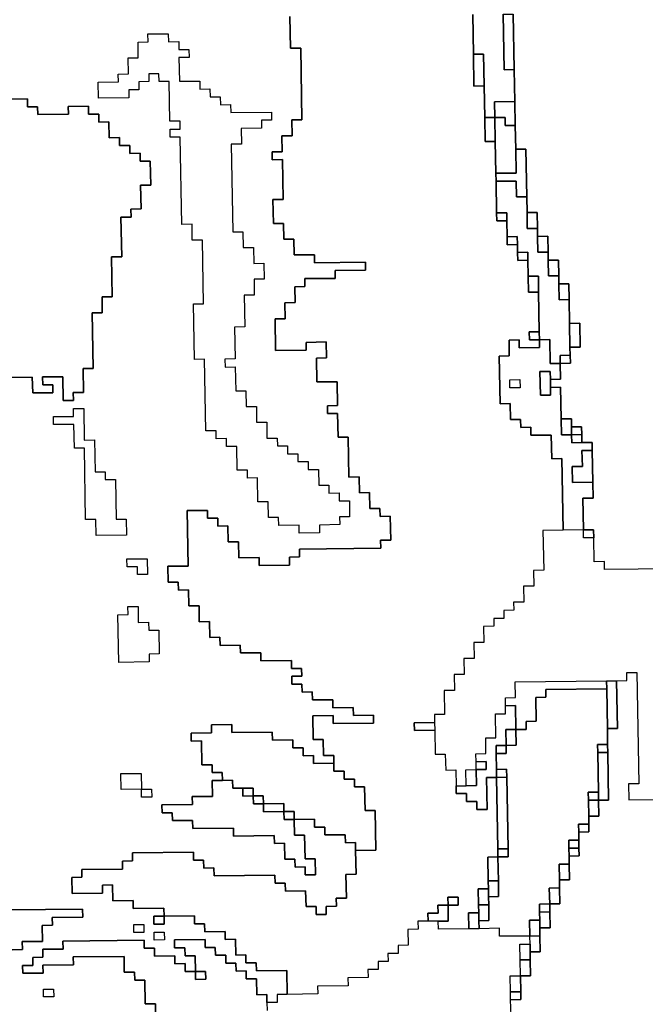
# Model space of a CAD drawing. Extents: x -9.486 to -9.308, y 38.697 to 38.769.
# Drawn here: x -9.427 to -9.423, y 38.742 to 38.747 of the extents above; entities that cross this region are included whole.
import ezdxf

# ---------------------------------------------------------------- set-up
doc = ezdxf.new("R2010")
doc.units = 0

msp = doc.modelspace()

# ---------------------------------------------------------------- linework, layer by layer
at = {"layer": 'carta_perigosidade'}
for points in [[(-9.425056, 38.747225), (-9.425053, 38.747045), (-9.424995, 38.747045), (-9.424988, 38.74664), (-9.425046, 38.74664), (-9.425044, 38.746549), (-9.425102, 38.746549), (-9.4251, 38.746459), (-9.425157, 38.746458), (-9.425157, 38.746413), (-9.425099, 38.746414), (-9.425095, 38.746189), (-9.425153, 38.746188), (-9.42515, 38.746053), (-9.425093, 38.746053), (-9.425091, 38.745963), (-9.425034, 38.745964), (-9.425032, 38.745874), (-9.424917, 38.745875), (-9.424916, 38.74583), (-9.424629, 38.745833), (-9.424628, 38.745788), (-9.4248, 38.745786), (-9.424799, 38.745741), (-9.424972, 38.74574), (-9.424971, 38.745695), (-9.425029, 38.745694), (-9.425027, 38.745604), (-9.425085, 38.745603), (-9.425083, 38.745513), (-9.42514, 38.745513), (-9.425137, 38.745332), (-9.424965, 38.745334), (-9.424965, 38.745379), (-9.42485, 38.745381), (-9.424849, 38.745291), (-9.424906, 38.74529), (-9.424904, 38.745155), (-9.424789, 38.745156), (-9.424786, 38.745021), (-9.424844, 38.74502), (-9.424843, 38.744975), (-9.424786, 38.744976), (-9.424783, 38.744841), (-9.424726, 38.744842), (-9.424722, 38.744616), (-9.424664, 38.744617), (-9.424663, 38.744527), (-9.424605, 38.744528), (-9.424603, 38.744438), (-9.424546, 38.744438), (-9.424545, 38.744393), (-9.424488, 38.744394), (-9.424485, 38.744259), (-9.424543, 38.744258), (-9.424542, 38.744213), (-9.425002, 38.744208), (-9.425001, 38.744163), (-9.425059, 38.744162), (-9.425058, 38.744117), (-9.42523, 38.744115), (-9.425231, 38.74416), (-9.425346, 38.744159), (-9.425348, 38.744249), (-9.425405, 38.744249), (-9.425407, 38.744339), (-9.425464, 38.744338), (-9.425465, 38.744383), (-9.425523, 38.744382), (-9.425523, 38.744427), (-9.425638, 38.744426), (-9.425633, 38.744111), (-9.425748, 38.74411), (-9.425746, 38.74402), (-9.425689, 38.74402), (-9.425688, 38.743975), (-9.42563, 38.743976), (-9.425629, 38.743886), (-9.425571, 38.743886), (-9.42557, 38.743796), (-9.425512, 38.743797), (-9.42551, 38.743707), (-9.425453, 38.743708), (-9.425452, 38.743662), (-9.425337, 38.743664), (-9.425336, 38.743619), (-9.425221, 38.74362), (-9.42522, 38.743575), (-9.425048, 38.743577), (-9.425047, 38.743532), (-9.42499, 38.743532), (-9.424989, 38.743487), (-9.425046, 38.743487), (-9.425046, 38.743442), (-9.424988, 38.743442), (-9.424987, 38.743397), (-9.42493, 38.743398), (-9.424929, 38.743353), (-9.424814, 38.743354), (-9.424813, 38.743309), (-9.424698, 38.743311), (-9.424697, 38.743265), (-9.424582, 38.743267), (-9.424582, 38.743222), (-9.424812, 38.743219), (-9.424812, 38.743264), (-9.424927, 38.743263), (-9.424925, 38.743128), (-9.424867, 38.743128), (-9.424866, 38.743038), (-9.424808, 38.743039), (-9.424807, 38.742994), (-9.424922, 38.742993), (-9.424923, 38.743038), (-9.424981, 38.743037), (-9.424982, 38.743082), (-9.425039, 38.743082), (-9.42504, 38.743127), (-9.425155, 38.743125), (-9.425156, 38.74317), (-9.425386, 38.743168), (-9.425386, 38.743213), (-9.425501, 38.743212), (-9.425501, 38.743167), (-9.425616, 38.743165), (-9.425615, 38.74312), (-9.425557, 38.743121), (-9.425555, 38.742986), (-9.425497, 38.742986), (-9.425497, 38.742941), (-9.425439, 38.742942), (-9.425438, 38.742897), (-9.425496, 38.742896), (-9.425494, 38.742806), (-9.425609, 38.742805), (-9.425608, 38.74276), (-9.425781, 38.742758), (-9.42578, 38.742713), (-9.42578, 38.742713), (-9.425723, 38.742714), (-9.425722, 38.742669), (-9.425607, 38.74267), (-9.425606, 38.742625), (-9.425376, 38.742627), (-9.425375, 38.742582), (-9.425145, 38.742585), (-9.425144, 38.74254), (-9.425087, 38.742541), (-9.425085, 38.742451), (-9.425028, 38.742451), (-9.425027, 38.742406), (-9.424969, 38.742407), (-9.424969, 38.742362), (-9.424911, 38.742362), (-9.424913, 38.742452), (-9.42497, 38.742452), (-9.424973, 38.742587), (-9.42503, 38.742586), (-9.425032, 38.742676), (-9.424917, 38.742678), (-9.424916, 38.742633), (-9.424858, 38.742633), (-9.424858, 38.742588), (-9.424743, 38.742589), (-9.424742, 38.742544), (-9.424684, 38.742545), (-9.424684, 38.7425), (-9.424681, 38.742365), (-9.424739, 38.742364), (-9.424736, 38.742229), (-9.424794, 38.742229), (-9.424793, 38.742184), (-9.42485, 38.742183), (-9.42485, 38.742138), (-9.424907, 38.742137), (-9.424908, 38.742182), (-9.424965, 38.742182), (-9.424967, 38.742272), (-9.425082, 38.74227), (-9.425083, 38.742315), (-9.42514, 38.742315), (-9.425141, 38.74236), (-9.425486, 38.742356), (-9.425487, 38.742401), (-9.425544, 38.7424), (-9.425545, 38.742445), (-9.425603, 38.742445), (-9.425603, 38.74249), (-9.425948, 38.742486), (-9.425948, 38.742441), (-9.426005, 38.74244), (-9.426004, 38.742395), (-9.426234, 38.742393), (-9.426234, 38.742348), (-9.426291, 38.742347), (-9.426289, 38.742257), (-9.426117, 38.742259), (-9.426118, 38.742304), (-9.42606, 38.742305), (-9.426059, 38.742215), (-9.425944, 38.742216), (-9.425943, 38.742171), (-9.42577, 38.742173), (-9.425769, 38.742128), (-9.425827, 38.742127), (-9.425826, 38.742082), (-9.425769, 38.742083), (-9.425769, 38.742128), (-9.425597, 38.74213), (-9.425596, 38.742085), (-9.425539, 38.742085), (-9.425538, 38.74204), (-9.425423, 38.742041), (-9.425422, 38.741996), (-9.425365, 38.741997), (-9.425363, 38.741907), (-9.425305, 38.741908), (-9.425305, 38.741863), (-9.425247, 38.741863), (-9.425246, 38.741818), (-9.425074, 38.74182), (-9.425071, 38.741685), (-9.425129, 38.741684), (-9.425128, 38.741639), (-9.425186, 38.741639), (-9.425186, 38.741684), (-9.425244, 38.741683), (-9.425246, 38.741773), (-9.425303, 38.741773), (-9.425304, 38.741818), (-9.425361, 38.741817), (-9.425362, 38.741862), (-9.42542, 38.741861), (-9.42542, 38.741906), (-9.425478, 38.741906), (-9.425479, 38.741951), (-9.425536, 38.74195), (-9.425537, 38.741995), (-9.42571, 38.741993), (-9.425709, 38.741948), (-9.425651, 38.741949), (-9.42565, 38.741904), (-9.425593, 38.741904), (-9.425591, 38.741814), (-9.425649, 38.741814), (-9.42565, 38.741859), (-9.425707, 38.741858), (-9.425708, 38.741903), (-9.425823, 38.741902), (-9.425824, 38.741947), (-9.425881, 38.741946), (-9.425882, 38.741991), (-9.426342, 38.741986), (-9.426341, 38.741941), (-9.426456, 38.74194), (-9.426455, 38.741895), (-9.426513, 38.741894), (-9.426512, 38.741849), (-9.42657, 38.741849), (-9.426569, 38.741804), (-9.426454, 38.741805), (-9.426455, 38.74185), (-9.426282, 38.741852), (-9.426283, 38.741897), (-9.425995, 38.7419), (-9.425994, 38.74181), (-9.425936, 38.741811), (-9.425935, 38.741766), (-9.425878, 38.741766), (-9.425876, 38.741631), (-9.425818, 38.741632), (-9.425815, 38.741452)], [(-9.424021, 38.747236), (-9.424017, 38.747011), (-9.424014, 38.746831), (-9.423956, 38.746832), (-9.423953, 38.746652), (-9.423951, 38.746516), (-9.423893, 38.746517), (-9.42389, 38.746337), (-9.423889, 38.746292), (-9.423886, 38.746112), (-9.423885, 38.746067), (-9.423828, 38.746067), (-9.423826, 38.745977), (-9.423825, 38.745932), (-9.423768, 38.745933), (-9.423767, 38.745888), (-9.423766, 38.745843), (-9.423709, 38.745844), (-9.423707, 38.745754), (-9.423705, 38.745663), (-9.423648, 38.745664), (-9.423644, 38.745439), (-9.423701, 38.745438), (-9.4237, 38.745393), (-9.423643, 38.745394), (-9.423642, 38.745349), (-9.423757, 38.745348), (-9.423758, 38.745393), (-9.423815, 38.745392), (-9.423814, 38.745302), (-9.423871, 38.745301), (-9.423866, 38.745031), (-9.423809, 38.745032), (-9.423807, 38.744942), (-9.42375, 38.744942), (-9.423749, 38.744897), (-9.423692, 38.744898), (-9.423691, 38.744853), (-9.423576, 38.744854), (-9.423573, 38.744719), (-9.423516, 38.74472), (-9.423509, 38.744315), (-9.423624, 38.744313), (-9.423619, 38.744088), (-9.423677, 38.744087), (-9.423675, 38.743997), (-9.423733, 38.743997), (-9.423731, 38.743907), (-9.423789, 38.743906), (-9.423788, 38.743861), (-9.423845, 38.74386), (-9.423845, 38.743815), (-9.423902, 38.743815), (-9.423901, 38.74377), (-9.423959, 38.743769), (-9.423957, 38.743679), (-9.424015, 38.743678), (-9.424013, 38.743588), (-9.424071, 38.743588), (-9.424069, 38.743498), (-9.424126, 38.743497), (-9.424125, 38.743407), (-9.424182, 38.743406), (-9.42418, 38.743271), (-9.424237, 38.743271), (-9.424237, 38.743226), (-9.424352, 38.743224), (-9.424351, 38.743179), (-9.424236, 38.743181), (-9.424233, 38.743045), (-9.424176, 38.743046), (-9.424174, 38.742956), (-9.424117, 38.742957), (-9.424115, 38.742867), (-9.424114, 38.742822), (-9.424057, 38.742822), (-9.424056, 38.742777), (-9.423998, 38.742778), (-9.423998, 38.742733), (-9.42394, 38.742733), (-9.423943, 38.742914), (-9.423886, 38.742914), (-9.423879, 38.742509), (-9.423878, 38.742464), (-9.423935, 38.742463), (-9.423933, 38.742328), (-9.423932, 38.742283), (-9.42399, 38.742282), (-9.423988, 38.742192), (-9.423987, 38.742147), (-9.424045, 38.742147), (-9.424043, 38.742057), (-9.424215, 38.742055), (-9.424216, 38.7421), (-9.424159, 38.7421), (-9.42416, 38.742191), (-9.424103, 38.742191), (-9.424104, 38.742236), (-9.424161, 38.742236), (-9.42416, 38.742191), (-9.424218, 38.74219), (-9.424217, 38.742145), (-9.424275, 38.742144), (-9.424274, 38.742099), (-9.424331, 38.742099), (-9.42433, 38.742054), (-9.424388, 38.742053), (-9.424386, 38.741963), (-9.424444, 38.741962), (-9.424443, 38.741917), (-9.424501, 38.741917), (-9.4245, 38.741871), (-9.424557, 38.741871), (-9.424556, 38.741826), (-9.424614, 38.741825), (-9.424613, 38.74178), (-9.424728, 38.741779), (-9.424727, 38.741734), (-9.4249, 38.741732), (-9.424899, 38.741687), (-9.425071, 38.741685), (-9.425071, 38.741685), (-9.425074, 38.74182), (-9.425246, 38.741818), (-9.425247, 38.741863), (-9.425305, 38.741863), (-9.425305, 38.741908), (-9.425363, 38.741907), (-9.425365, 38.741997), (-9.425422, 38.741996), (-9.425423, 38.742041), (-9.425538, 38.74204), (-9.425539, 38.742085), (-9.425596, 38.742085), (-9.425597, 38.74213), (-9.425769, 38.742128), (-9.42577, 38.742173), (-9.425943, 38.742171), (-9.425944, 38.742216), (-9.426059, 38.742215), (-9.42606, 38.742305), (-9.426118, 38.742304), (-9.426117, 38.742259), (-9.426289, 38.742257), (-9.426291, 38.742347), (-9.426234, 38.742348), (-9.426234, 38.742393), (-9.426004, 38.742395), (-9.426005, 38.74244), (-9.425948, 38.742441), (-9.425948, 38.742486), (-9.425603, 38.74249), (-9.425603, 38.742445), (-9.425545, 38.742445), (-9.425544, 38.7424), (-9.425487, 38.742401), (-9.425486, 38.742356), (-9.425141, 38.74236), (-9.42514, 38.742315), (-9.425083, 38.742315), (-9.425082, 38.74227), (-9.424967, 38.742272), (-9.424965, 38.742182), (-9.424908, 38.742182), (-9.424907, 38.742137), (-9.42485, 38.742138), (-9.42485, 38.742183), (-9.424793, 38.742184), (-9.424794, 38.742229), (-9.424736, 38.742229), (-9.424739, 38.742364), (-9.424681, 38.742365), (-9.424684, 38.7425), (-9.424569, 38.742501), (-9.424573, 38.742726), (-9.42463, 38.742726), (-9.424633, 38.742861), (-9.42469, 38.74286), (-9.424691, 38.742905), (-9.424748, 38.742905), (-9.424749, 38.74295), (-9.424807, 38.742949), (-9.424807, 38.742994), (-9.424808, 38.743039), (-9.424866, 38.743038), (-9.424867, 38.743128), (-9.424925, 38.743128), (-9.424927, 38.743263), (-9.424812, 38.743264), (-9.424812, 38.743219), (-9.424582, 38.743222), (-9.424582, 38.743267), (-9.424697, 38.743265), (-9.424698, 38.743311), (-9.424813, 38.743309), (-9.424814, 38.743354), (-9.424929, 38.743353), (-9.42493, 38.743398), (-9.424987, 38.743397), (-9.424988, 38.743442), (-9.425046, 38.743442), (-9.425046, 38.743487), (-9.424989, 38.743487), (-9.42499, 38.743532), (-9.425047, 38.743532), (-9.425048, 38.743577), (-9.42522, 38.743575), (-9.425221, 38.74362), (-9.425336, 38.743619), (-9.425337, 38.743664), (-9.425452, 38.743662), (-9.425453, 38.743708), (-9.42551, 38.743707), (-9.425512, 38.743797), (-9.42557, 38.743796), (-9.425571, 38.743886), (-9.425629, 38.743886), (-9.42563, 38.743976), (-9.425688, 38.743975), (-9.425689, 38.74402), (-9.425746, 38.74402), (-9.425748, 38.74411), (-9.425633, 38.744111), (-9.425638, 38.744426), (-9.425523, 38.744427), (-9.425523, 38.744382), (-9.425465, 38.744383), (-9.425464, 38.744338), (-9.425407, 38.744339), (-9.425405, 38.744249), (-9.425348, 38.744249), (-9.425346, 38.744159), (-9.425231, 38.74416), (-9.42523, 38.744115), (-9.425058, 38.744117), (-9.425059, 38.744162), (-9.425001, 38.744163), (-9.425002, 38.744208), (-9.424542, 38.744213), (-9.424543, 38.744258), (-9.424485, 38.744259), (-9.424488, 38.744394), (-9.424545, 38.744393), (-9.424546, 38.744438), (-9.424603, 38.744438), (-9.424605, 38.744528), (-9.424663, 38.744527), (-9.424664, 38.744617), (-9.424722, 38.744616), (-9.424726, 38.744842), (-9.424783, 38.744841), (-9.424786, 38.744976), (-9.424843, 38.744975), (-9.424844, 38.74502), (-9.424786, 38.745021), (-9.424789, 38.745156), (-9.424904, 38.745155), (-9.424906, 38.74529), (-9.424849, 38.745291), (-9.42485, 38.745381), (-9.424965, 38.745379), (-9.424965, 38.745334), (-9.425137, 38.745332), (-9.42514, 38.745513), (-9.425083, 38.745513), (-9.425085, 38.745603), (-9.425027, 38.745604), (-9.425029, 38.745694), (-9.424971, 38.745695), (-9.424972, 38.74574), (-9.424799, 38.745741), (-9.4248, 38.745786), (-9.424628, 38.745788), (-9.424629, 38.745833), (-9.424916, 38.74583), (-9.424917, 38.745875), (-9.425032, 38.745874), (-9.425034, 38.745964), (-9.425091, 38.745963), (-9.425093, 38.746053), (-9.42515, 38.746053), (-9.425153, 38.746188), (-9.425095, 38.746189), (-9.425099, 38.746414), (-9.425157, 38.746413), (-9.425157, 38.746458), (-9.4251, 38.746459), (-9.425102, 38.746549), (-9.425044, 38.746549), (-9.425046, 38.74664), (-9.424988, 38.74664), (-9.424995, 38.747045), (-9.425053, 38.747045), (-9.425056, 38.747225)], [(-9.423849, 38.747238), (-9.423843, 38.746923), (-9.423786, 38.746924), (-9.423782, 38.746744), (-9.423897, 38.746742), (-9.423896, 38.746652), (-9.423896, 38.746652), (-9.423953, 38.746652), (-9.423956, 38.746832), (-9.42396, 38.747012), (-9.424017, 38.747011), (-9.424021, 38.747236)], [(-9.4227, 38.744098), (-9.423274, 38.744092), (-9.423275, 38.744137), (-9.423333, 38.744136), (-9.423335, 38.744271), (-9.423336, 38.744316), (-9.423394, 38.744316), (-9.423397, 38.744496), (-9.423339, 38.744497), (-9.423341, 38.744587), (-9.423344, 38.744767), (-9.423345, 38.744812), (-9.423402, 38.744811), (-9.423403, 38.744856), (-9.423404, 38.744901), (-9.423462, 38.744901), (-9.423462, 38.744946), (-9.42352, 38.744945), (-9.423523, 38.745125), (-9.423581, 38.745124), (-9.423581, 38.745169), (-9.423524, 38.74517), (-9.423526, 38.74526), (-9.423468, 38.745261), (-9.423469, 38.745306), (-9.42347, 38.745351), (-9.423412, 38.745351), (-9.423415, 38.745487), (-9.423472, 38.745486), (-9.423475, 38.745621), (-9.423476, 38.745711), (-9.423534, 38.74571), (-9.423534, 38.745755), (-9.423536, 38.745845), (-9.423594, 38.745845), (-9.423594, 38.74589), (-9.423596, 38.74598), (-9.423654, 38.745979), (-9.423654, 38.746024), (-9.423656, 38.746114), (-9.423713, 38.746114), (-9.423715, 38.746204), (-9.42372, 38.746474), (-9.423777, 38.746473), (-9.42378, 38.746608), (-9.423782, 38.746744), (-9.423786, 38.746924), (-9.423791, 38.747239)], [(-9.426658, 38.746757), (-9.426543, 38.746758), (-9.426542, 38.746713), (-9.426485, 38.746714), (-9.426484, 38.746669), (-9.426311, 38.746671), (-9.426312, 38.746716), (-9.426197, 38.746717), (-9.426196, 38.746672), (-9.426139, 38.746672), (-9.426138, 38.746627), (-9.426081, 38.746628), (-9.426079, 38.746538), (-9.426022, 38.746539), (-9.426021, 38.746494), (-9.425963, 38.746494), (-9.425962, 38.746449), (-9.425905, 38.74645), (-9.425904, 38.746405), (-9.425847, 38.746405), (-9.425844, 38.74627), (-9.425902, 38.74627), (-9.425899, 38.746135), (-9.425957, 38.746134), (-9.425956, 38.746089), (-9.426013, 38.746088), (-9.426009, 38.745863), (-9.426067, 38.745863), (-9.426063, 38.745637), (-9.42612, 38.745637), (-9.426119, 38.745547), (-9.426176, 38.745546), (-9.42617, 38.745231), (-9.426228, 38.74523), (-9.426226, 38.745095), (-9.426283, 38.745095), (-9.426282, 38.745049), (-9.42634, 38.745049), (-9.426342, 38.745184), (-9.426457, 38.745183), (-9.426456, 38.745138), (-9.426399, 38.745138), (-9.426398, 38.745093), (-9.426513, 38.745092), (-9.426515, 38.745182), (-9.426687, 38.74518)], [(-9.426687, 38.74518), (-9.426515, 38.745182), (-9.426513, 38.745092), (-9.426398, 38.745093), (-9.426399, 38.745138), (-9.426456, 38.745138), (-9.426457, 38.745183), (-9.426342, 38.745184), (-9.42634, 38.745049), (-9.426282, 38.745049), (-9.426283, 38.745095), (-9.426226, 38.745095), (-9.426228, 38.74523), (-9.42617, 38.745231), (-9.426176, 38.745546), (-9.426119, 38.745547), (-9.42612, 38.745637), (-9.426063, 38.745637), (-9.426067, 38.745863), (-9.426009, 38.745863), (-9.426013, 38.746088), (-9.425956, 38.746089), (-9.425957, 38.746134), (-9.425899, 38.746135), (-9.425902, 38.74627), (-9.425844, 38.74627), (-9.425847, 38.746405), (-9.425904, 38.746405), (-9.425905, 38.74645), (-9.425962, 38.746449), (-9.425963, 38.746494), (-9.426021, 38.746494), (-9.426022, 38.746539), (-9.426079, 38.746538), (-9.426079, 38.746538), (-9.426081, 38.746628), (-9.426138, 38.746627), (-9.426139, 38.746672), (-9.426196, 38.746672), (-9.426197, 38.746717), (-9.426312, 38.746716), (-9.426311, 38.746671), (-9.426484, 38.746669), (-9.426485, 38.746714), (-9.426542, 38.746713), (-9.426543, 38.746758), (-9.426658, 38.746757)], [(-9.423804, 38.741564), (-9.423806, 38.741654), (-9.423748, 38.741655), (-9.423749, 38.7417), (-9.423751, 38.74179), (-9.423693, 38.74179), (-9.423695, 38.74188), (-9.423696, 38.741925), (-9.423638, 38.741926), (-9.42364, 38.742016), (-9.42364, 38.742061), (-9.423583, 38.742062), (-9.423585, 38.742152), (-9.423585, 38.742197), (-9.423528, 38.742197), (-9.42353, 38.742288), (-9.42353, 38.742333), (-9.423473, 38.742333), (-9.423474, 38.742423), (-9.423475, 38.742468), (-9.423418, 38.742469), (-9.423419, 38.742514), (-9.423419, 38.742559), (-9.42342, 38.742604), (-9.423363, 38.742605), (-9.423364, 38.74265), (-9.423364, 38.742695), (-9.423307, 38.742695), (-9.423308, 38.742785), (-9.423251, 38.742786), (-9.423256, 38.743056), (-9.423257, 38.743101), (-9.423258, 38.743191), (-9.423201, 38.743192), (-9.423206, 38.743462), (-9.423148, 38.743463), (-9.423149, 38.743508), (-9.423091, 38.743508), (-9.42308, 38.742878), (-9.423138, 38.742877), (-9.423136, 38.742787), (-9.422964, 38.742789)], [(-9.426863, 38.742161), (-9.42623, 38.742168), (-9.426229, 38.742123), (-9.426402, 38.742121), (-9.426401, 38.742076), (-9.426459, 38.742075), (-9.426457, 38.741985), (-9.426572, 38.741984), (-9.426571, 38.741939), (-9.426629, 38.741938)], [(-9.426629, 38.741938), (-9.426571, 38.741939), (-9.426572, 38.741984), (-9.426457, 38.741985), (-9.426459, 38.742075), (-9.426401, 38.742076), (-9.426402, 38.742121), (-9.426229, 38.742123), (-9.42623, 38.742168), (-9.426863, 38.742161)], [(-9.425815, 38.741452), (-9.425818, 38.741632), (-9.425876, 38.741631), (-9.425878, 38.741766), (-9.425935, 38.741766), (-9.425936, 38.741811), (-9.425994, 38.74181), (-9.425995, 38.7419), (-9.426283, 38.741897), (-9.426282, 38.741852), (-9.426455, 38.74185), (-9.426454, 38.741805), (-9.426569, 38.741804), (-9.42657, 38.741849), (-9.426512, 38.741849), (-9.426513, 38.741894), (-9.426455, 38.741895), (-9.426456, 38.74194), (-9.426341, 38.741941), (-9.426342, 38.741986), (-9.425882, 38.741991), (-9.425881, 38.741946), (-9.425824, 38.741947), (-9.425823, 38.741902), (-9.425708, 38.741903), (-9.425707, 38.741858), (-9.42565, 38.741859), (-9.425649, 38.741814), (-9.425591, 38.741814), (-9.42559, 38.741769), (-9.425533, 38.74177), (-9.425534, 38.741815), (-9.425591, 38.741814), (-9.425593, 38.741904), (-9.42565, 38.741904), (-9.425651, 38.741949), (-9.425709, 38.741948), (-9.42571, 38.741993), (-9.425537, 38.741995), (-9.425536, 38.74195), (-9.425479, 38.741951), (-9.425478, 38.741906), (-9.42542, 38.741906), (-9.42542, 38.741861), (-9.425362, 38.741862), (-9.425361, 38.741817), (-9.425304, 38.741818), (-9.425303, 38.741773), (-9.425246, 38.741773), (-9.425244, 38.741683), (-9.425186, 38.741684), (-9.425186, 38.741639), (-9.425185, 38.741594)]]:
    msp.add_lwpolyline(points, dxfattribs=at)
for points in [[(-9.423786, 38.746924), (-9.423843, 38.746923), (-9.423849, 38.747238), (-9.423791, 38.747239), (-9.423786, 38.746924)], [(-9.424888, 38.744299), (-9.425003, 38.744298), (-9.425004, 38.744343), (-9.425119, 38.744342), (-9.42512, 38.744387), (-9.425178, 38.744386), (-9.425179, 38.744476), (-9.425237, 38.744476), (-9.425239, 38.744611), (-9.425297, 38.74461), (-9.425297, 38.744655), (-9.425355, 38.744654), (-9.425357, 38.744789), (-9.425415, 38.744789), (-9.425416, 38.744834), (-9.425473, 38.744833), (-9.425474, 38.744878), (-9.425532, 38.744878), (-9.425539, 38.745283), (-9.425596, 38.745282), (-9.425602, 38.745597), (-9.425545, 38.745598), (-9.425551, 38.745958), (-9.425609, 38.745958), (-9.42561, 38.746048), (-9.425668, 38.746047), (-9.425677, 38.746542), (-9.425734, 38.746542), (-9.425735, 38.746587), (-9.425677, 38.746587), (-9.425678, 38.746633), (-9.425736, 38.746632), (-9.42574, 38.746857), (-9.425797, 38.746856), (-9.425798, 38.746901), (-9.425856, 38.746901), (-9.425855, 38.746856), (-9.425912, 38.746855), (-9.425911, 38.74681), (-9.425969, 38.746809), (-9.425968, 38.746764), (-9.426141, 38.746763), (-9.426142, 38.746853), (-9.426027, 38.746854), (-9.426028, 38.746899), (-9.425971, 38.7469), (-9.425972, 38.74699), (-9.425915, 38.74699), (-9.425916, 38.74708), (-9.425859, 38.747081), (-9.42586, 38.747126), (-9.425745, 38.747127), (-9.425744, 38.747082), (-9.425686, 38.747083), (-9.425685, 38.747038), (-9.425628, 38.747038), (-9.425627, 38.746993), (-9.425685, 38.746993), (-9.425682, 38.746858), (-9.425567, 38.746859), (-9.425566, 38.746814), (-9.425509, 38.746815), (-9.425508, 38.74677), (-9.425451, 38.74677), (-9.42545, 38.746725), (-9.425392, 38.746726), (-9.425391, 38.746681), (-9.425161, 38.746683), (-9.425161, 38.746638), (-9.425218, 38.746638), (-9.425217, 38.746593), (-9.425332, 38.746591), (-9.425331, 38.746501), (-9.425388, 38.746501), (-9.425379, 38.746005), (-9.425322, 38.746006), (-9.42532, 38.745916), (-9.425263, 38.745916), (-9.425261, 38.745826), (-9.425204, 38.745827), (-9.425202, 38.745737), (-9.425259, 38.745736), (-9.425258, 38.745646), (-9.425315, 38.745646), (-9.425312, 38.745466), (-9.42537, 38.745465), (-9.425366, 38.745285), (-9.425424, 38.745284), (-9.425423, 38.745239), (-9.425366, 38.74524), (-9.425363, 38.745105), (-9.425306, 38.745105), (-9.425304, 38.745015), (-9.425246, 38.745016), (-9.425245, 38.744926), (-9.425187, 38.744926), (-9.425186, 38.744836), (-9.425128, 38.744837), (-9.425127, 38.744792), (-9.42507, 38.744793), (-9.425069, 38.744748), (-9.425012, 38.744748), (-9.425011, 38.744703), (-9.424953, 38.744704), (-9.424952, 38.744659), (-9.424895, 38.744659), (-9.424893, 38.744569), (-9.424836, 38.74457), (-9.424835, 38.744525), (-9.424778, 38.744526), (-9.424777, 38.744481), (-9.424719, 38.744481), (-9.424718, 38.744391), (-9.424775, 38.744391), (-9.424774, 38.744346), (-9.424889, 38.744344), (-9.424888, 38.744299)], [(-9.424888, 38.744299), (-9.425003, 38.744298), (-9.425004, 38.744343), (-9.425119, 38.744342), (-9.42512, 38.744387), (-9.425178, 38.744386), (-9.425179, 38.744476), (-9.425237, 38.744476), (-9.425239, 38.744611), (-9.425297, 38.74461), (-9.425297, 38.744655), (-9.425355, 38.744654), (-9.425357, 38.744789), (-9.425415, 38.744789), (-9.425416, 38.744834), (-9.425473, 38.744833), (-9.425474, 38.744878), (-9.425532, 38.744878), (-9.425539, 38.745283), (-9.425596, 38.745282), (-9.425602, 38.745597), (-9.425545, 38.745598), (-9.425551, 38.745958), (-9.425609, 38.745958), (-9.42561, 38.746048), (-9.425668, 38.746047), (-9.425677, 38.746542), (-9.425734, 38.746542), (-9.425735, 38.746587), (-9.425677, 38.746587), (-9.425678, 38.746633), (-9.425736, 38.746632), (-9.42574, 38.746857), (-9.425797, 38.746856), (-9.425798, 38.746901), (-9.425856, 38.746901), (-9.425855, 38.746856), (-9.425912, 38.746855), (-9.425911, 38.74681), (-9.425969, 38.746809), (-9.425968, 38.746764), (-9.426141, 38.746763), (-9.426142, 38.746853), (-9.426027, 38.746854), (-9.426028, 38.746899), (-9.425971, 38.7469), (-9.425972, 38.74699), (-9.425915, 38.74699), (-9.425916, 38.74708), (-9.425859, 38.747081), (-9.42586, 38.747126), (-9.425745, 38.747127), (-9.425744, 38.747082), (-9.425686, 38.747083), (-9.425685, 38.747038), (-9.425628, 38.747038), (-9.425627, 38.746993), (-9.425685, 38.746993), (-9.425682, 38.746858), (-9.425567, 38.746859), (-9.425566, 38.746814), (-9.425509, 38.746815), (-9.425508, 38.74677), (-9.425451, 38.74677), (-9.42545, 38.746725), (-9.425392, 38.746726), (-9.425391, 38.746681), (-9.425161, 38.746683), (-9.425161, 38.746638), (-9.425218, 38.746638), (-9.425217, 38.746593), (-9.425332, 38.746591), (-9.425331, 38.746501), (-9.425388, 38.746501), (-9.425379, 38.746005), (-9.425322, 38.746006), (-9.42532, 38.745916), (-9.425263, 38.745916), (-9.425261, 38.745826), (-9.425204, 38.745827), (-9.425202, 38.745737), (-9.425259, 38.745736), (-9.425258, 38.745646), (-9.425315, 38.745646), (-9.425312, 38.745466), (-9.42537, 38.745465), (-9.425366, 38.745285), (-9.425424, 38.745284), (-9.425423, 38.745239), (-9.425366, 38.74524), (-9.425363, 38.745105), (-9.425306, 38.745105), (-9.425304, 38.745015), (-9.425246, 38.745016), (-9.425245, 38.744926), (-9.425187, 38.744926), (-9.425186, 38.744836), (-9.425128, 38.744837), (-9.425127, 38.744792), (-9.42507, 38.744793), (-9.425069, 38.744748), (-9.425012, 38.744748), (-9.425011, 38.744703), (-9.424953, 38.744704), (-9.424952, 38.744659), (-9.424895, 38.744659), (-9.424893, 38.744569), (-9.424836, 38.74457), (-9.424835, 38.744525), (-9.424778, 38.744526), (-9.424777, 38.744481), (-9.424719, 38.744481), (-9.424718, 38.744391), (-9.424775, 38.744391), (-9.424774, 38.744346), (-9.424889, 38.744344), (-9.424888, 38.744299)], [(-9.423956, 38.746832), (-9.424014, 38.746831), (-9.424017, 38.747011), (-9.42396, 38.747012), (-9.423956, 38.746832)], [(-9.42378, 38.746608), (-9.423837, 38.746608), (-9.423838, 38.746653), (-9.423896, 38.746652), (-9.423897, 38.746742), (-9.423782, 38.746744), (-9.42378, 38.746608)], [(-9.423893, 38.746517), (-9.423951, 38.746516), (-9.423953, 38.746652), (-9.423896, 38.746652), (-9.423893, 38.746517)], [(-9.42389, 38.746337), (-9.423893, 38.746517), (-9.423896, 38.746652), (-9.423838, 38.746653), (-9.423837, 38.746608), (-9.42378, 38.746608), (-9.423777, 38.746473), (-9.423775, 38.746338), (-9.42389, 38.746337)], [(-9.423715, 38.746204), (-9.423773, 38.746203), (-9.423774, 38.746293), (-9.423889, 38.746292), (-9.42389, 38.746337), (-9.423775, 38.746338), (-9.423777, 38.746473), (-9.42372, 38.746474), (-9.423715, 38.746204)], [(-9.423526, 38.74526), (-9.423583, 38.745259), (-9.423585, 38.745395), (-9.423643, 38.745394), (-9.423644, 38.745439), (-9.423648, 38.745664), (-9.423649, 38.745754), (-9.423707, 38.745754), (-9.423709, 38.745844), (-9.423709, 38.745889), (-9.423767, 38.745888), (-9.423768, 38.745933), (-9.423769, 38.745978), (-9.423826, 38.745977), (-9.423828, 38.746067), (-9.423828, 38.746113), (-9.423886, 38.746112), (-9.423889, 38.746292), (-9.423774, 38.746293), (-9.423773, 38.746203), (-9.423715, 38.746204), (-9.423713, 38.746114), (-9.423712, 38.746024), (-9.423654, 38.746024), (-9.423654, 38.745979), (-9.423652, 38.745889), (-9.423594, 38.74589), (-9.423594, 38.745845), (-9.423592, 38.745755), (-9.423534, 38.745755), (-9.423534, 38.74571), (-9.423532, 38.74562), (-9.423475, 38.745621), (-9.423472, 38.745486), (-9.42347, 38.745351), (-9.423469, 38.745306), (-9.423526, 38.745305), (-9.423526, 38.74526)], [(-9.423828, 38.746067), (-9.423885, 38.746067), (-9.423886, 38.746112), (-9.423828, 38.746113), (-9.423828, 38.746067)], [(-9.423654, 38.746024), (-9.423712, 38.746024), (-9.423713, 38.746114), (-9.423656, 38.746114), (-9.423654, 38.746024)], [(-9.423768, 38.745933), (-9.423825, 38.745932), (-9.423826, 38.745977), (-9.423769, 38.745978), (-9.423768, 38.745933)], [(-9.423594, 38.74589), (-9.423652, 38.745889), (-9.423654, 38.745979), (-9.423596, 38.74598), (-9.423594, 38.74589)], [(-9.423709, 38.745844), (-9.423766, 38.745843), (-9.423767, 38.745888), (-9.423709, 38.745889), (-9.423709, 38.745844)], [(-9.423534, 38.745755), (-9.423592, 38.745755), (-9.423594, 38.745845), (-9.423536, 38.745845), (-9.423534, 38.745755)], [(-9.423648, 38.745664), (-9.423705, 38.745663), (-9.423707, 38.745754), (-9.423649, 38.745754), (-9.423648, 38.745664)], [(-9.423475, 38.745621), (-9.423532, 38.74562), (-9.423534, 38.74571), (-9.423476, 38.745711), (-9.423475, 38.745621)], [(-9.42347, 38.745351), (-9.423472, 38.745486), (-9.423415, 38.745487), (-9.423412, 38.745351), (-9.42347, 38.745351)], [(-9.423643, 38.745394), (-9.4237, 38.745393), (-9.423701, 38.745438), (-9.423644, 38.745439), (-9.423643, 38.745394)], [(-9.423394, 38.744316), (-9.423509, 38.744315), (-9.423516, 38.74472), (-9.423573, 38.744719), (-9.423576, 38.744854), (-9.423691, 38.744853), (-9.423692, 38.744898), (-9.423749, 38.744897), (-9.42375, 38.744942), (-9.423807, 38.744942), (-9.423809, 38.745032), (-9.423866, 38.745031), (-9.423871, 38.745301), (-9.423814, 38.745302), (-9.423815, 38.745392), (-9.423758, 38.745393), (-9.423757, 38.745348), (-9.423642, 38.745349), (-9.423643, 38.745394), (-9.423585, 38.745395), (-9.423583, 38.745259), (-9.423526, 38.74526), (-9.423524, 38.74517), (-9.423581, 38.745169), (-9.423582, 38.745214), (-9.42364, 38.745214), (-9.423637, 38.745079), (-9.42358, 38.745079), (-9.423581, 38.745124), (-9.423523, 38.745125), (-9.42352, 38.744945), (-9.423518, 38.744855), (-9.423461, 38.744855), (-9.42346, 38.74481), (-9.423402, 38.744811), (-9.423345, 38.744812), (-9.423344, 38.744767), (-9.423402, 38.744766), (-9.4234, 38.744676), (-9.423458, 38.744675), (-9.423456, 38.744585), (-9.423341, 38.744587), (-9.423339, 38.744497), (-9.423397, 38.744496), (-9.423394, 38.744316)], [(-9.423526, 38.74526), (-9.423526, 38.745305), (-9.423469, 38.745306), (-9.423468, 38.745261), (-9.423526, 38.74526)], [(-9.423581, 38.745169), (-9.423581, 38.745124), (-9.42358, 38.745079), (-9.423637, 38.745079), (-9.42364, 38.745214), (-9.423582, 38.745214), (-9.423581, 38.745169)], [(-9.423753, 38.745122), (-9.423811, 38.745122), (-9.423811, 38.745167), (-9.423754, 38.745168), (-9.423753, 38.745122)], [(-9.423753, 38.745122), (-9.423811, 38.745122), (-9.423811, 38.745167), (-9.423754, 38.745168), (-9.423753, 38.745122)], [(-9.425981, 38.744287), (-9.426153, 38.744285), (-9.426155, 38.744375), (-9.426213, 38.744375), (-9.42622, 38.74478), (-9.426277, 38.744779), (-9.42628, 38.744914), (-9.426395, 38.744913), (-9.426396, 38.744958), (-9.426281, 38.744959), (-9.426281, 38.745004), (-9.426224, 38.745005), (-9.426221, 38.744825), (-9.426163, 38.744826), (-9.42616, 38.744646), (-9.426102, 38.744646), (-9.426102, 38.744601), (-9.426044, 38.744602), (-9.42604, 38.744377), (-9.425983, 38.744377), (-9.425981, 38.744287)], [(-9.425981, 38.744287), (-9.426153, 38.744285), (-9.426155, 38.744375), (-9.426213, 38.744375), (-9.42622, 38.74478), (-9.426277, 38.744779), (-9.42628, 38.744914), (-9.426395, 38.744913), (-9.426396, 38.744958), (-9.426281, 38.744959), (-9.426281, 38.745004), (-9.426224, 38.745005), (-9.426221, 38.744825), (-9.426163, 38.744826), (-9.42616, 38.744646), (-9.426102, 38.744646), (-9.426102, 38.744601), (-9.426044, 38.744602), (-9.42604, 38.744377), (-9.425983, 38.744377), (-9.425981, 38.744287)], [(-9.423461, 38.744855), (-9.423518, 38.744855), (-9.42352, 38.744945), (-9.423462, 38.744946), (-9.423462, 38.744901), (-9.423461, 38.744855)], [(-9.423403, 38.744856), (-9.423461, 38.744855), (-9.423462, 38.744901), (-9.423404, 38.744901), (-9.423403, 38.744856)], [(-9.423402, 38.744811), (-9.42346, 38.74481), (-9.423461, 38.744855), (-9.423403, 38.744856), (-9.423402, 38.744811)], [(-9.423341, 38.744587), (-9.423456, 38.744585), (-9.423458, 38.744675), (-9.4234, 38.744676), (-9.423402, 38.744766), (-9.423344, 38.744767), (-9.423341, 38.744587)], [(-9.423335, 38.744271), (-9.423393, 38.744271), (-9.423394, 38.744316), (-9.423336, 38.744316), (-9.423335, 38.744271)], [(-9.425862, 38.744063), (-9.425919, 38.744063), (-9.42592, 38.744108), (-9.425978, 38.744107), (-9.425979, 38.744152), (-9.425864, 38.744153), (-9.425862, 38.744063)], [(-9.425862, 38.744063), (-9.425919, 38.744063), (-9.42592, 38.744108), (-9.425978, 38.744107), (-9.425979, 38.744152), (-9.425864, 38.744153), (-9.425862, 38.744063)], [(-9.425853, 38.743568), (-9.426025, 38.743566), (-9.42603, 38.743836), (-9.425973, 38.743837), (-9.425974, 38.743882), (-9.425916, 38.743883), (-9.425915, 38.743792), (-9.425857, 38.743793), (-9.425856, 38.743748), (-9.425799, 38.743749), (-9.425796, 38.743614), (-9.425854, 38.743613), (-9.425853, 38.743568)], [(-9.425853, 38.743568), (-9.426025, 38.743566), (-9.42603, 38.743836), (-9.425973, 38.743837), (-9.425974, 38.743882), (-9.425916, 38.743883), (-9.425915, 38.743792), (-9.425857, 38.743793), (-9.425856, 38.743748), (-9.425799, 38.743749), (-9.425796, 38.743614), (-9.425854, 38.743613), (-9.425853, 38.743568)], [(-9.423697, 38.742015), (-9.42387, 38.742014), (-9.42387, 38.742059), (-9.423985, 38.742057), (-9.423986, 38.742102), (-9.423929, 38.742103), (-9.42393, 38.742193), (-9.423931, 38.742238), (-9.423874, 38.742239), (-9.423875, 38.742329), (-9.423878, 38.742464), (-9.42382, 38.742464), (-9.423821, 38.74251), (-9.423828, 38.742915), (-9.423829, 38.74296), (-9.423887, 38.742959), (-9.423888, 38.743049), (-9.423831, 38.74305), (-9.423832, 38.743095), (-9.423774, 38.743096), (-9.423776, 38.743186), (-9.423718, 38.743186), (-9.423719, 38.743231), (-9.423662, 38.743232), (-9.423664, 38.743367), (-9.423607, 38.743368), (-9.423607, 38.743413), (-9.423262, 38.743416), (-9.423258, 38.743191), (-9.423257, 38.743101), (-9.423314, 38.743101), (-9.423313, 38.743056), (-9.423309, 38.74283), (-9.423367, 38.74283), (-9.423366, 38.742785), (-9.423364, 38.742695), (-9.423364, 38.74265), (-9.423421, 38.742649), (-9.42342, 38.742604), (-9.423419, 38.742559), (-9.423477, 38.742558), (-9.423476, 38.742513), (-9.423475, 38.742468), (-9.423474, 38.742423), (-9.423532, 38.742423), (-9.42353, 38.742333), (-9.42353, 38.742288), (-9.423587, 38.742287), (-9.423585, 38.742197), (-9.423643, 38.742196), (-9.423642, 38.742151), (-9.423641, 38.742106), (-9.423699, 38.742106), (-9.423697, 38.742015)], [(-9.423776, 38.743186), (-9.423778, 38.743321), (-9.423836, 38.74332), (-9.423836, 38.743365), (-9.423779, 38.743366), (-9.423781, 38.743456), (-9.423263, 38.743461), (-9.423262, 38.743416), (-9.423607, 38.743413), (-9.423607, 38.743368), (-9.423664, 38.743367), (-9.423662, 38.743232), (-9.423719, 38.743231), (-9.423718, 38.743186), (-9.423776, 38.743186)], [(-9.423258, 38.743191), (-9.423262, 38.743416), (-9.423263, 38.743461), (-9.423206, 38.743462), (-9.423201, 38.743192), (-9.423258, 38.743191)], [(-9.424115, 38.742867), (-9.424058, 38.742867), (-9.424, 38.742868), (-9.424002, 38.742958), (-9.423944, 38.742959), (-9.423945, 38.743004), (-9.424002, 38.743003), (-9.424003, 38.743048), (-9.423946, 38.743049), (-9.423947, 38.743139), (-9.42389, 38.743139), (-9.423892, 38.743274), (-9.423835, 38.743275), (-9.423836, 38.74332), (-9.423778, 38.743321), (-9.423776, 38.743186), (-9.423833, 38.743185), (-9.423832, 38.743095), (-9.423889, 38.743094), (-9.423888, 38.743049), (-9.423887, 38.742959), (-9.423886, 38.742914), (-9.423943, 38.742914), (-9.42394, 38.742733), (-9.423998, 38.742733), (-9.423998, 38.742778), (-9.424056, 38.742777), (-9.424057, 38.742822), (-9.424114, 38.742822), (-9.424115, 38.742867)], [(-9.424684, 38.7425), (-9.424684, 38.742545), (-9.424742, 38.742544), (-9.424743, 38.742589), (-9.424858, 38.742588), (-9.424858, 38.742633), (-9.424916, 38.742633), (-9.424917, 38.742678), (-9.425032, 38.742676), (-9.425033, 38.742721), (-9.42509, 38.742721), (-9.425091, 38.742766), (-9.425206, 38.742764), (-9.425207, 38.742809), (-9.425264, 38.742809), (-9.425265, 38.742854), (-9.425322, 38.742853), (-9.42538, 38.742853), (-9.425381, 38.742898), (-9.425438, 38.742897), (-9.425439, 38.742942), (-9.425497, 38.742941), (-9.425497, 38.742986), (-9.425555, 38.742986), (-9.425557, 38.743121), (-9.425615, 38.74312), (-9.425616, 38.743165), (-9.425501, 38.743167), (-9.425501, 38.743212), (-9.425386, 38.743213), (-9.425386, 38.743168), (-9.425156, 38.74317), (-9.425155, 38.743125), (-9.42504, 38.743127), (-9.425039, 38.743082), (-9.424982, 38.743082), (-9.424981, 38.743037), (-9.424923, 38.743038), (-9.424922, 38.742993), (-9.424807, 38.742994), (-9.424807, 38.742949), (-9.424749, 38.74295), (-9.424748, 38.742905), (-9.424691, 38.742905), (-9.42469, 38.74286), (-9.424633, 38.742861), (-9.42463, 38.742726), (-9.424573, 38.742726), (-9.424569, 38.742501), (-9.424684, 38.7425)], [(-9.424236, 38.743181), (-9.424351, 38.743179), (-9.424352, 38.743224), (-9.424237, 38.743226), (-9.424236, 38.743181)], [(-9.423832, 38.743095), (-9.423833, 38.743185), (-9.423776, 38.743186), (-9.423774, 38.743096), (-9.423832, 38.743095)], [(-9.423888, 38.743049), (-9.423889, 38.743094), (-9.423832, 38.743095), (-9.423831, 38.74305), (-9.423888, 38.743049)], [(-9.423256, 38.743056), (-9.423313, 38.743056), (-9.423314, 38.743101), (-9.423257, 38.743101), (-9.423256, 38.743056)], [(-9.423308, 38.742785), (-9.423309, 38.74283), (-9.423313, 38.743056), (-9.423256, 38.743056), (-9.423251, 38.742786), (-9.423308, 38.742785)], [(-9.424002, 38.742958), (-9.424002, 38.743003), (-9.423945, 38.743004), (-9.423944, 38.742959), (-9.424002, 38.742958)], [(-9.425897, 38.742847), (-9.426012, 38.742846), (-9.426014, 38.742936), (-9.425899, 38.742937), (-9.425897, 38.742847)], [(-9.425897, 38.742802), (-9.425897, 38.742847), (-9.426012, 38.742846), (-9.426014, 38.742936), (-9.425899, 38.742937), (-9.425897, 38.742847), (-9.42584, 38.742848), (-9.425839, 38.742802), (-9.425897, 38.742802)], [(-9.424058, 38.742867), (-9.424059, 38.742957), (-9.424002, 38.742958), (-9.424, 38.742868), (-9.424058, 38.742867)], [(-9.423828, 38.742915), (-9.423886, 38.742914), (-9.423887, 38.742959), (-9.423829, 38.74296), (-9.423828, 38.742915)], [(-9.423821, 38.74251), (-9.423879, 38.742509), (-9.423886, 38.742914), (-9.423828, 38.742915), (-9.423821, 38.74251)], [(-9.425438, 38.742897), (-9.425381, 38.742898), (-9.42538, 38.742853), (-9.425322, 38.742853), (-9.425322, 38.742808), (-9.425264, 38.742809), (-9.425263, 38.742764), (-9.425206, 38.742764), (-9.425205, 38.742719), (-9.42509, 38.742721), (-9.425089, 38.742676), (-9.425032, 38.742676), (-9.42503, 38.742586), (-9.424973, 38.742587), (-9.42497, 38.742452), (-9.424913, 38.742452), (-9.424911, 38.742362), (-9.424969, 38.742362), (-9.424969, 38.742407), (-9.425027, 38.742406), (-9.425028, 38.742451), (-9.425085, 38.742451), (-9.425087, 38.742541), (-9.425144, 38.74254), (-9.425145, 38.742585), (-9.425375, 38.742582), (-9.425376, 38.742627), (-9.425606, 38.742625), (-9.425607, 38.74267), (-9.425722, 38.742669), (-9.425723, 38.742714), (-9.42578, 38.742713), (-9.425781, 38.742758), (-9.425608, 38.74276), (-9.425609, 38.742805), (-9.425494, 38.742806), (-9.425496, 38.742896), (-9.425438, 38.742897)], [(-9.425264, 38.742809), (-9.425322, 38.742808), (-9.425322, 38.742853), (-9.425265, 38.742854), (-9.425264, 38.742809)], [(-9.425897, 38.742847), (-9.42584, 38.742848), (-9.425839, 38.742802), (-9.425897, 38.742802), (-9.425897, 38.742847)], [(-9.425206, 38.742764), (-9.425263, 38.742764), (-9.425264, 38.742809), (-9.425207, 38.742809), (-9.425206, 38.742764)], [(-9.423308, 38.742785), (-9.423366, 38.742785), (-9.423367, 38.74283), (-9.423309, 38.74283), (-9.423308, 38.742785)], [(-9.42509, 38.742721), (-9.425205, 38.742719), (-9.425206, 38.742764), (-9.425091, 38.742766), (-9.42509, 38.742721)], [(-9.423364, 38.742695), (-9.423366, 38.742785), (-9.423308, 38.742785), (-9.423307, 38.742695), (-9.423364, 38.742695)], [(-9.425032, 38.742676), (-9.425089, 38.742676), (-9.42509, 38.742721), (-9.425033, 38.742721), (-9.425032, 38.742676)], [(-9.42342, 38.742604), (-9.423421, 38.742649), (-9.423364, 38.74265), (-9.423363, 38.742605), (-9.42342, 38.742604)], [(-9.423419, 38.742514), (-9.423476, 38.742513), (-9.423477, 38.742558), (-9.423419, 38.742559), (-9.423419, 38.742514)], [(-9.423875, 38.742329), (-9.423933, 38.742328), (-9.423935, 38.742463), (-9.423878, 38.742464), (-9.423875, 38.742329)], [(-9.423878, 38.742464), (-9.423879, 38.742509), (-9.423821, 38.74251), (-9.42382, 38.742464), (-9.423878, 38.742464)], [(-9.423475, 38.742468), (-9.423476, 38.742513), (-9.423419, 38.742514), (-9.423418, 38.742469), (-9.423475, 38.742468)], [(-9.42353, 38.742333), (-9.423532, 38.742423), (-9.423474, 38.742423), (-9.423473, 38.742333), (-9.42353, 38.742333)], [(-9.423931, 38.742238), (-9.423932, 38.742283), (-9.423933, 38.742328), (-9.423875, 38.742329), (-9.423874, 38.742239), (-9.423931, 38.742238)], [(-9.42393, 38.742193), (-9.423988, 38.742192), (-9.42399, 38.742282), (-9.423932, 38.742283), (-9.423931, 38.742238), (-9.42393, 38.742193)], [(-9.423585, 38.742197), (-9.423587, 38.742287), (-9.42353, 38.742288), (-9.423528, 38.742197), (-9.423585, 38.742197)], [(-9.424216, 38.7421), (-9.424274, 38.742099), (-9.424275, 38.742144), (-9.424217, 38.742145), (-9.424218, 38.74219), (-9.42416, 38.742191), (-9.424159, 38.7421), (-9.424216, 38.7421)], [(-9.42416, 38.742191), (-9.424161, 38.742236), (-9.424104, 38.742236), (-9.424103, 38.742191), (-9.42416, 38.742191)], [(-9.423986, 38.742102), (-9.423987, 38.742147), (-9.423988, 38.742192), (-9.42393, 38.742193), (-9.423929, 38.742103), (-9.423986, 38.742102)], [(-9.423585, 38.742152), (-9.423642, 38.742151), (-9.423643, 38.742196), (-9.423585, 38.742197), (-9.423585, 38.742152)], [(-9.425769, 38.742128), (-9.425769, 38.742083), (-9.425826, 38.742082), (-9.425827, 38.742127), (-9.425769, 38.742128)], [(-9.423985, 38.742057), (-9.424043, 38.742057), (-9.424045, 38.742147), (-9.423987, 38.742147), (-9.423986, 38.742102), (-9.423985, 38.742057)], [(-9.42364, 38.742061), (-9.423641, 38.742106), (-9.423642, 38.742151), (-9.423585, 38.742152), (-9.423583, 38.742062), (-9.42364, 38.742061)], [(-9.425883, 38.742036), (-9.42594, 38.742036), (-9.425941, 38.742081), (-9.425884, 38.742081), (-9.425883, 38.742036)], [(-9.425883, 38.742036), (-9.42594, 38.742036), (-9.425941, 38.742081), (-9.425884, 38.742081), (-9.425883, 38.742036)], [(-9.42364, 38.742016), (-9.423697, 38.742015), (-9.423699, 38.742106), (-9.423641, 38.742106), (-9.42364, 38.742061), (-9.42364, 38.742016)], [(-9.425767, 38.741993), (-9.425825, 38.741992), (-9.425825, 38.742037), (-9.425768, 38.742038), (-9.425767, 38.741993)], [(-9.425767, 38.741993), (-9.425825, 38.741992), (-9.425825, 38.742037), (-9.425768, 38.742038), (-9.425767, 38.741993)], [(-9.423696, 38.741925), (-9.423696, 38.74197), (-9.423697, 38.742015), (-9.42364, 38.742016), (-9.423638, 38.741926), (-9.423696, 38.741925)], [(-9.423695, 38.74188), (-9.423752, 38.74188), (-9.423754, 38.74197), (-9.423696, 38.74197), (-9.423696, 38.741925), (-9.423695, 38.74188)], [(-9.423751, 38.74179), (-9.423752, 38.74188), (-9.423695, 38.74188), (-9.423693, 38.74179), (-9.423751, 38.74179)], [(-9.425591, 38.741814), (-9.425534, 38.741815), (-9.425533, 38.74177), (-9.42559, 38.741769), (-9.425591, 38.741814)], [(-9.423749, 38.7417), (-9.423806, 38.741699), (-9.423808, 38.741789), (-9.423751, 38.74179), (-9.423749, 38.7417)], [(-9.426394, 38.74167), (-9.426451, 38.74167), (-9.426452, 38.741715), (-9.426395, 38.741715), (-9.426394, 38.74167)], [(-9.426394, 38.74167), (-9.426451, 38.74167), (-9.426452, 38.741715), (-9.426395, 38.741715), (-9.426394, 38.74167)], [(-9.423806, 38.741654), (-9.423806, 38.741699), (-9.423749, 38.7417), (-9.423748, 38.741655), (-9.423806, 38.741654)]]:
    msp.add_lwpolyline(points, close=True, dxfattribs=at)

doc.saveas('drawing.dxf')
